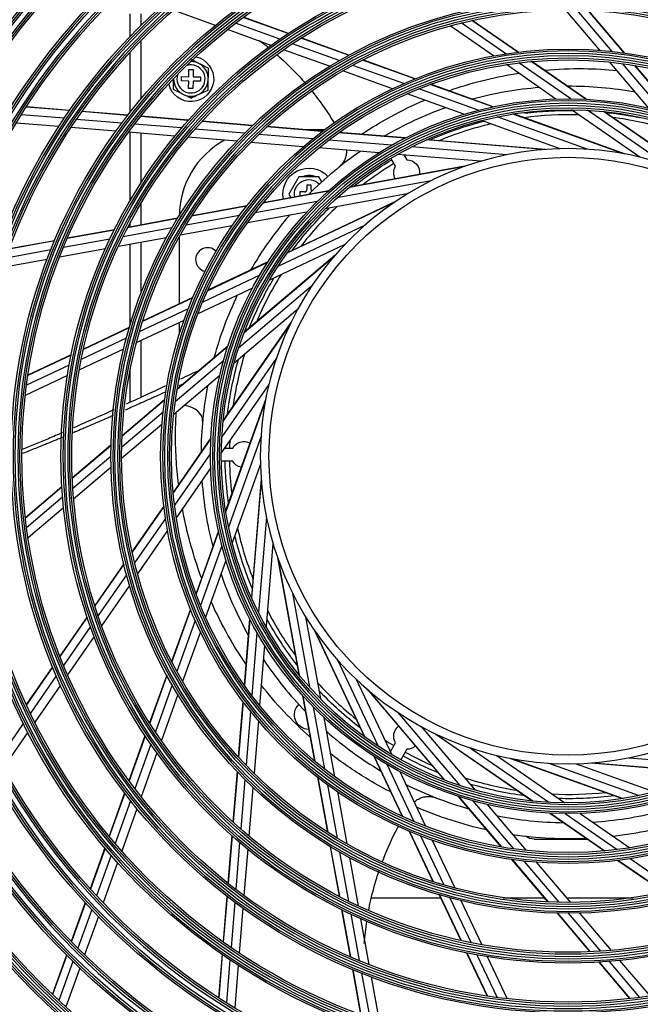
# Model space of a CAD drawing. Units: inches. Extents: x 9 to 10058, y 7 to 4192.
# Drawn here: x 1147 to 1290, y 1652 to 1879 of the extents above; entities that cross this region are included whole.
import ezdxf

# ---------------------------------------------------------------- set-up
doc = ezdxf.new("R2010")
doc.units = ezdxf.units.IN
doc.header["$MEASUREMENT"] = 0
doc.layers.add('LG-Product', color=3, linetype='Continuous')

msp = doc.modelspace()

# ---------------------------------------------------------------- linework, layer by layer
at = {"layer": 'LG-Product', "color": 3, "linetype": 'Continuous'}
for p, q in [((1172.56, 1875.03), (1172.56, 1880.18)), ((1174.96, 1880.18), (1174.96, 1877.47)), ((1192.19, 1877.54), (1182.42, 1881.04)), ((1280.89, 1871.8), (1273.01, 1881.08)), ((1283.74, 1871.53), (1275.65, 1881.06)), ((1286.47, 1871.19), (1278.17, 1880.98)), ((1286.57, 1871.18), (1278.27, 1880.98)), ((1207.05, 1874.34), (1196.81, 1878.01)), ((1208.97, 1875.64), (1198.59, 1879.36)), ((1209.04, 1875.69), (1198.66, 1879.4)), ((1256.38, 1870.5), (1246.37, 1877.43)), ((1259.2, 1870.98), (1248.93, 1878.1)), ((1261.94, 1871.36), (1251.39, 1878.67)), ((1262.04, 1871.38), (1251.47, 1878.69)), ((1205.05, 1872.93), (1194.95, 1876.55)), ((1174.96, 1873.92), (1174.96, 1860.49)), ((1220.77, 1869.43), (1209.96, 1873.3)), ((1222.93, 1870.64), (1211.93, 1874.58)), ((1223.01, 1870.68), (1212, 1874.63)), ((1172.56, 1857.53), (1172.56, 1871.38)), ((1218.54, 1868.1), (1207.92, 1871.91)), ((1235.65, 1864.1), (1223.88, 1868.31)), ((1238.19, 1865.18), (1226.11, 1869.5)), ((1238.28, 1865.21), (1226.19, 1869.55)), ((1270.77, 1860.54), (1259.32, 1868.47)), ((1274.22, 1860.58), (1262.24, 1868.88)), ((1277.65, 1860.48), (1265.07, 1869.19)), ((1277.77, 1860.48), (1265.18, 1869.2)), ((1292.21, 1858.45), (1283.2, 1869.07)), ((1295.55, 1857.6), (1286.12, 1868.72)), ((1298.83, 1856.62), (1288.94, 1868.28)), ((1298.95, 1856.58), (1289.05, 1868.26)), ((1186.06, 1865.69), (1186.09, 1867.39)), ((1186.09, 1867.39), (1187.09, 1867.38)), ((1187.09, 1867.38), (1187.06, 1865.68)), ((1233.05, 1862.91), (1221.59, 1867.01)), ((1184.35, 1864.72), (1184.36, 1865.72)), ((1186.05, 1864.69), (1184.35, 1864.72)), ((1184.36, 1865.72), (1186.06, 1865.69)), ((1186.02, 1862.99), (1186.05, 1864.69)), ((1187.05, 1864.68), (1187.02, 1862.98)), ((1188.75, 1864.65), (1187.05, 1864.68)), ((1187.06, 1865.68), (1188.76, 1865.65)), ((1188.76, 1865.65), (1188.75, 1864.65)), ((1256.18, 1858.73), (1241.78, 1863.89)), ((1256.31, 1858.76), (1241.88, 1863.93)), ((1187.02, 1862.98), (1186.02, 1862.99)), ((1249.53, 1857.01), (1236.41, 1861.7)), ((1252.85, 1857.94), (1239.12, 1862.86)), ((1157.3, 1856.08), (1147.4, 1856.89)), ((1158.51, 1857.86), (1148.53, 1858.68)), ((1158.55, 1857.92), (1148.57, 1858.74)), ((1171.95, 1856.75), (1161.39, 1857.62)), ((1172, 1856.81), (1161.44, 1857.68)), ((1286.39, 1847.91), (1260.84, 1857.07)), ((1286.81, 1847.84), (1260.97, 1857.09)), ((1290.15, 1847.12), (1274.32, 1858.08)), ((1296.15, 1845.39), (1278.01, 1857.96)), ((1304.03, 1842.21), (1281.71, 1857.67)), ((1304.41, 1842.03), (1281.85, 1857.65)), ((1156.04, 1854.18), (1146.23, 1854.98)), ((1170.61, 1854.98), (1160.16, 1855.84)), ((1184.4, 1853.85), (1173.56, 1854.74)), ((1185.92, 1855.6), (1174.94, 1856.5)), ((1185.98, 1855.66), (1174.99, 1856.57)), ((1200.7, 1854.38), (1189.05, 1855.34)), ((1200.76, 1854.45), (1189.11, 1855.4)), ((1271.71, 1849.06), (1253.59, 1855.55)), ((1277.96, 1848.95), (1257.18, 1856.39)), ((1169.22, 1853.09), (1158.88, 1853.94)), ((1182.84, 1851.97), (1172.14, 1852.85)), ((1172.56, 1837.14), (1172.56, 1852.82)), ((1174.96, 1852.62), (1174.96, 1841.07)), ((1198.93, 1852.65), (1187.49, 1853.6)), ((1214.68, 1851.36), (1202.22, 1852.38)), ((1216.85, 1853.06), (1204.06, 1854.11)), ((1216.93, 1853.12), (1204.13, 1854.17)), ((1212.57, 1853.47), (1217.41, 1853.47)), ((1235.9, 1851.49), (1220.66, 1852.74)), ((1236.01, 1851.55), (1220.74, 1852.8)), ((1197.12, 1850.8), (1185.88, 1851.72)), ((1212.47, 1849.53), (1200.34, 1850.53)), ((1232.88, 1849.86), (1218.35, 1851.06)), ((1267.88, 1848.86), (1240.83, 1851.08)), ((1268.3, 1848.89), (1240.95, 1851.14)), ((1229.92, 1848.1), (1216.03, 1849.24)), ((1259.47, 1847.67), (1237.47, 1849.48)), ((1233.74, 1845), (1232.67, 1846.85)), ((1253.41, 1846.16), (1234.22, 1847.74)), ((1235.69, 1847.62), (1236.33, 1846.5)), ((1249.76, 1844.98), (1223.05, 1840.12)), ((1250.15, 1845.12), (1223.16, 1840.21)), ((1211.46, 1842.58), (1209.15, 1838.58)), ((1216.08, 1842.58), (1211.46, 1842.58)), ((1213.81, 1842.88), (1213.76, 1842.88)), ((1216.75, 1841.42), (1216.08, 1842.58)), ((1241.94, 1841.66), (1220.22, 1837.71)), ((1218.18, 1839.24), (1203.14, 1836.51)), ((1218.28, 1839.33), (1203.2, 1836.59)), ((1212.77, 1839.08), (1211.67, 1839.08)), ((1211.67, 1839.08), (1211.67, 1838.13)), ((1213.27, 1840.68), (1213.27, 1839.58)), ((1214.27, 1840.68), (1213.27, 1840.68)), ((1214.27, 1839.58), (1214.27, 1840.68)), ((1215.69, 1836.89), (1201.35, 1834.28)), ((1233.26, 1836.54), (1208.71, 1824.94)), ((1233.6, 1836.77), (1208.8, 1825.05)), ((1209.15, 1838.58), (1209.63, 1837.75)), ((1236.47, 1838.63), (1217.53, 1835.19)), ((1174.96, 1836.29), (1174.96, 1831.45)), ((1199.38, 1835.82), (1186.76, 1833.53)), ((1199.44, 1835.9), (1186.8, 1833.61)), ((1213.28, 1834.42), (1199.58, 1831.93)), ((1183.43, 1832.93), (1171.93, 1830.84)), ((1183.48, 1833), (1171.97, 1830.91)), ((1172.56, 1831.02), (1172.56, 1832.02)), ((1197.72, 1833.62), (1185.42, 1831.39)), ((1168.84, 1830.28), (1158, 1828.31)), ((1168.88, 1830.35), (1158.03, 1828.38)), ((1182.17, 1830.8), (1170.88, 1828.75)), ((1196.06, 1831.29), (1184.09, 1829.11)), ((1226.56, 1831.31), (1206.61, 1821.87)), ((1155.05, 1827.77), (1144.63, 1825.88)), ((1155.08, 1827.84), (1144.66, 1825.95)), ((1167.83, 1828.19), (1157.13, 1826.25)), ((1180.9, 1828.53), (1169.81, 1826.52)), ((1174.96, 1827.45), (1174.96, 1815.61)), ((1183.88, 1813.27), (1183.88, 1828.74)), ((1154.21, 1825.72), (1143.9, 1823.84)), ((1166.81, 1825.97), (1156.24, 1824.05)), ((1172.56, 1808.57), (1172.56, 1827.02)), ((1222.07, 1826.97), (1204.66, 1818.74)), ((1153.36, 1823.53), (1143.15, 1821.68)), ((1204.24, 1822.83), (1190.42, 1816.29)), ((1204.31, 1822.93), (1190.46, 1816.38)), ((1219.5, 1824.11), (1198.8, 1806.56)), ((1219.77, 1824.43), (1198.85, 1806.69)), ((1202.44, 1819.91), (1189.26, 1813.68)), ((1200.76, 1816.9), (1188.16, 1810.94)), ((1214.39, 1817.33), (1197.55, 1803.05)), ((1186.96, 1814.66), (1175.36, 1809.18)), ((1187, 1814.75), (1175.39, 1809.26)), ((1185.93, 1812.1), (1174.63, 1806.76)), ((1211.17, 1811.98), (1196.48, 1799.52)), ((1184.93, 1809.42), (1173.93, 1804.22)), ((1172.31, 1807.73), (1161.74, 1802.74)), ((1172.33, 1807.82), (1161.76, 1802.82)), ((1183.88, 1806.25), (1183.88, 1808.92)), ((1209.43, 1808.55), (1193.97, 1786.24)), ((1209.61, 1808.93), (1193.99, 1786.38)), ((1171.64, 1805.35), (1161.26, 1800.44)), ((1174.96, 1804.7), (1174.96, 1791.65)), ((1171, 1802.83), (1160.81, 1798.02)), ((1195.02, 1803.36), (1183.36, 1793.47)), ((1195.06, 1803.48), (1183.38, 1793.57)), ((1158.9, 1801.4), (1148.94, 1796.69)), ((1158.92, 1801.48), (1148.95, 1796.77)), ((1194.04, 1800.08), (1182.92, 1790.65)), ((1206.25, 1800.68), (1193.68, 1782.53)), ((1158.46, 1799.12), (1148.63, 1794.47)), ((1172.56, 1790.55), (1172.56, 1798.28)), ((1158.05, 1796.71), (1148.34, 1792.13)), ((1193.19, 1796.73), (1182.57, 1787.72)), ((1183.88, 1795.77), (1183.88, 1796.24)), ((1204.52, 1794.67), (1193.56, 1778.85)), ((1180.45, 1791), (1170.66, 1782.7)), ((1180.46, 1791.1), (1170.67, 1782.79)), ((1203.8, 1791.33), (1194.55, 1765.5)), ((1203.73, 1790.92), (1194.58, 1765.36)), ((1180.11, 1788.26), (1170.58, 1780.18)), ((1179.84, 1785.41), (1170.56, 1777.54)), ((1191.17, 1782.3), (1182.44, 1769.7)), ((1191.16, 1782.17), (1182.45, 1769.6)), ((1202.69, 1782.49), (1195.25, 1761.71)), ((1168.09, 1780.61), (1159.17, 1773.04)), ((1168.09, 1780.52), (1159.17, 1772.96)), ((1194.34, 1779.97), (1196.19, 1779.97)), ((1168.06, 1778.04), (1159.3, 1770.62)), ((1191.06, 1778.75), (1182.76, 1766.76)), ((1168.09, 1775.45), (1159.49, 1768.15)), ((1191.1, 1775.3), (1183.17, 1763.84)), ((1196.19, 1776.97), (1193.57, 1776.97)), ((1202.58, 1776.24), (1196.09, 1758.11)), ((1202.75, 1772.83), (1200.5, 1745.48)), ((1156.77, 1771.01), (1148.36, 1763.88)), ((1156.78, 1770.93), (1148.37, 1763.8)), ((1202.78, 1772.41), (1200.56, 1745.36)), ((1156.94, 1768.62), (1148.64, 1761.58)), ((1157.16, 1766.18), (1148.97, 1759.24)), ((1180.27, 1766.56), (1172.95, 1756)), ((1180.28, 1766.46), (1172.97, 1755.91)), ((1180.66, 1763.73), (1173.55, 1753.46)), ((1203.97, 1764), (1202.16, 1742)), ((1181.14, 1760.91), (1174.21, 1750.9)), ((1192.88, 1760.83), (1187.72, 1746.41)), ((1192.91, 1760.71), (1187.75, 1746.31)), ((1193.7, 1757.37), (1188.78, 1743.65)), ((1205.48, 1757.93), (1203.9, 1738.75)), ((1206.53, 1754.68), (1211.43, 1727.68)), ((1171.03, 1753.22), (1164.37, 1743.61)), ((1171.05, 1753.14), (1164.4, 1743.53)), ((1194.63, 1754.05), (1189.94, 1740.94)), ((1206.67, 1754.28), (1211.52, 1727.58)), ((1171.66, 1750.74), (1165.13, 1741.3)), ((1172.37, 1748.24), (1165.95, 1738.97)), ((1209.99, 1746.47), (1213.93, 1724.75)), ((1162.58, 1741.03), (1156.3, 1731.96)), ((1186.43, 1742.81), (1182.1, 1730.72)), ((1186.46, 1742.72), (1182.14, 1730.63)), ((1213.01, 1741), (1216.45, 1722.06)), ((1162.61, 1740.95), (1156.33, 1731.89)), ((1163.37, 1738.76), (1157.17, 1729.81)), ((1187.54, 1740.17), (1183.33, 1728.41)), ((1200.1, 1740.54), (1198.84, 1725.27)), ((1200.15, 1740.43), (1198.9, 1725.18)), ((1164.21, 1736.46), (1158.1, 1727.64)), ((1188.73, 1737.57), (1184.63, 1726.11)), ((1201.78, 1737.41), (1200.59, 1722.88)), ((1214.87, 1738.13), (1226.59, 1713.32)), ((1215.1, 1737.78), (1226.7, 1713.24)), ((1203.54, 1734.44), (1202.4, 1720.56)), ((1220.33, 1731.09), (1229.77, 1711.13)), ((1154.6, 1729.5), (1148.56, 1720.79)), ((1154.63, 1729.42), (1148.6, 1720.72)), ((1155.48, 1727.38), (1149.51, 1718.76)), ((1180.96, 1727.53), (1177.01, 1716.52)), ((1181, 1727.46), (1177.06, 1716.45)), ((1156.43, 1725.23), (1150.52, 1716.7)), ((1182.21, 1725.3), (1178.34, 1714.49)), ((1224.67, 1726.59), (1232.9, 1709.19)), ((1183.54, 1723.07), (1179.74, 1712.45)), ((1212.32, 1722.8), (1215.05, 1707.73)), ((1227.21, 1724.3), (1244.95, 1703.37)), ((1227.53, 1724.03), (1245.08, 1703.32)), ((1198.53, 1721.46), (1197.47, 1708.66)), ((1198.59, 1721.38), (1197.53, 1708.59)), ((1212.4, 1722.71), (1215.13, 1707.66)), ((1200.28, 1719.2), (1199.26, 1706.75)), ((1214.75, 1720.22), (1217.36, 1705.88)), ((1234.31, 1718.92), (1248.59, 1702.08)), ((1147.88, 1716.4), (1142.23, 1708.23)), ((1202.11, 1717), (1201.11, 1704.87)), ((1217.22, 1717.81), (1219.71, 1704.1)), ((1148.9, 1714.36), (1143.3, 1706.26)), ((1239.66, 1715.7), (1252.12, 1701.01)), ((1242.71, 1714.14), (1265.26, 1698.51)), ((1243.09, 1713.95), (1265.4, 1698.5)), ((1175.95, 1713.57), (1172.24, 1703.18)), ((1176, 1713.5), (1172.28, 1703.12)), ((1177.3, 1711.58), (1173.63, 1701.33)), ((1232.56, 1709.91), (1233.74, 1711.95)), ((1178.71, 1709.58), (1175.09, 1699.47)), ((1236.33, 1710.45), (1234.94, 1708.02)), ((1250.96, 1710.78), (1269.11, 1698.21)), ((1228.71, 1708.84), (1235.26, 1694.99)), ((1228.82, 1708.77), (1235.35, 1694.94)), ((1231.73, 1706.97), (1237.96, 1693.79)), ((1256.97, 1709.05), (1272.8, 1698.09)), ((1260.31, 1708.33), (1286.14, 1699.08)), ((1260.72, 1708.25), (1286.28, 1699.1)), ((1269.15, 1707.22), (1289.93, 1699.78)), ((1275.4, 1707.11), (1293.53, 1700.62)), ((1278.81, 1707.28), (1306.16, 1705.03)), ((1279.23, 1707.31), (1306.29, 1705.09)), ((1287.64, 1708.5), (1309.64, 1706.68)), ((1197.2, 1705.29), (1196.24, 1693.63)), ((1197.26, 1705.22), (1196.3, 1693.58)), ((1234.74, 1705.28), (1240.7, 1692.69)), ((1198.99, 1703.45), (1198.05, 1692.01)), ((1215.74, 1703.97), (1218.03, 1691.33)), ((1215.82, 1703.91), (1218.11, 1691.28)), ((1171.23, 1700.36), (1167.65, 1690.39)), ((1171.27, 1700.3), (1167.7, 1690.33)), ((1200.84, 1701.64), (1199.92, 1690.4)), ((1218.02, 1702.25), (1220.25, 1689.95)), ((1220.35, 1700.59), (1222.53, 1688.61)), ((1172.63, 1698.55), (1169.1, 1688.67)), ((1248.16, 1699.59), (1258.07, 1687.9)), ((1248.28, 1699.55), (1258.17, 1687.89)), ((1251.56, 1698.57), (1260.99, 1687.45)), ((1174.1, 1696.72), (1170.6, 1686.94)), ((1254.91, 1697.72), (1263.92, 1687.09)), ((1269.34, 1695.69), (1281.94, 1686.97)), ((1269.47, 1695.69), (1282.04, 1686.98)), ((1272.89, 1695.59), (1284.88, 1687.29)), ((1276.34, 1695.63), (1287.8, 1687.7)), ((1236.89, 1691.53), (1242.38, 1679.92)), ((1236.98, 1691.49), (1242.47, 1679.89)), ((1195.98, 1690.5), (1195.07, 1679.51)), ((1196.04, 1690.45), (1195.14, 1679.46)), ((1197.79, 1688.93), (1196.9, 1678.09)), ((1239.54, 1690.45), (1244.88, 1679.16)), ((1242.22, 1689.46), (1247.42, 1678.45)), ((1265.72, 1689.7), (1277.99, 1689.7)), ((1166.68, 1687.66), (1163.3, 1678.23)), ((1166.73, 1687.6), (1163.35, 1678.18)), ((1199.67, 1687.37), (1198.79, 1676.66)), ((1218.64, 1688.01), (1220.73, 1676.5)), ((1218.71, 1687.96), (1220.8, 1676.46)), ((1220.84, 1686.7), (1222.9, 1675.4)), ((1168.13, 1685.97), (1164.78, 1676.62)), ((1169.64, 1684.27), (1166.32, 1675)), ((1223.11, 1685.43), (1225.12, 1674.33)), ((1260.54, 1684.99), (1268.85, 1675.19)), ((1260.64, 1684.98), (1268.94, 1675.19)), ((1263.38, 1684.64), (1271.46, 1675.11)), ((1266.23, 1684.37), (1274.1, 1675.09)), ((1285.08, 1684.79), (1295.64, 1677.48)), ((1285.18, 1684.8), (1295.73, 1677.5)), ((1287.91, 1685.19), (1298.19, 1678.07)), ((1194.83, 1676.53), (1193.96, 1665.97)), ((1194.89, 1676.48), (1194.02, 1665.92)), ((1196.66, 1675.13), (1195.8, 1664.68)), ((1228.25, 1676.18), (1244.14, 1676.18)), ((1243.82, 1676.86), (1248.82, 1666.29)), ((1243.91, 1676.84), (1248.9, 1666.27)), ((1246.29, 1676.17), (1251.2, 1665.79)), ((1248.81, 1675.53), (1253.63, 1665.33)), ((1258.55, 1676.18), (1268.01, 1676.18)), ((1273.17, 1676.18), (1288.57, 1676.18)), ((1162.16, 1675.04), (1158.95, 1666.08)), ((1162.21, 1674.98), (1159, 1666.03)), ((1163.65, 1673.45), (1160.46, 1664.55)), ((1198.55, 1673.75), (1197.7, 1663.4)), ((1221.29, 1673.41), (1223.26, 1662.56)), ((1221.36, 1673.37), (1223.33, 1662.53)), ((1165.2, 1671.85), (1162.03, 1663.01)), ((1223.45, 1672.36), (1225.39, 1661.65)), ((1225.67, 1671.33), (1227.59, 1660.77)), ((1271.03, 1672.61), (1278.6, 1663.69)), ((1271.12, 1672.61), (1278.68, 1663.7)), ((1273.6, 1672.58), (1281.02, 1663.83)), ((1276.19, 1672.62), (1283.49, 1664.02)), ((1157.83, 1662.95), (1154.58, 1653.88)), ((1157.88, 1662.89), (1154.63, 1653.82)), ((1159.34, 1661.44), (1156.11, 1652.42)), ((1193.72, 1663.08), (1192.9, 1653.1)), ((1193.79, 1663.03), (1192.96, 1653.06)), ((1195.56, 1661.82), (1194.75, 1651.93)), ((1250.16, 1663.45), (1254.87, 1653.48)), ((1250.24, 1663.43), (1254.95, 1653.46)), ((1252.52, 1662.99), (1257.17, 1653.15)), ((1254.93, 1662.58), (1259.52, 1652.87)), ((1283.03, 1661.47), (1290.06, 1653.17)), ((1285.46, 1661.69), (1292.4, 1653.5)), ((1160.92, 1659.92), (1157.71, 1650.95)), ((1197.47, 1660.57), (1196.66, 1650.75)), ((1223.8, 1659.61), (1225.69, 1649.18)), ((1223.87, 1659.58), (1225.76, 1649.16)), ((1280.63, 1661.3), (1287.76, 1652.89)), ((1280.71, 1661.3), (1287.84, 1652.9)), ((1225.92, 1658.74), (1227.8, 1648.42)), ((1228.11, 1657.89), (1229.96, 1647.68))]:
    msp.add_line(p, q, dxfattribs=at)
for radius in [278.25, 277.31, 275.7, 275.25, 266.75, 265.81, 264.2, 263.75, 255.25, 254.31, 252.7, 252.25, 243.5, 242.56, 241.45, 241, 232, 231.06, 229.95, 229.5, 220.5, 219.56, 218.45, 218, 209, 208.06, 206.95, 206.5, 197.5, 196.56, 195.45, 195, 186, 185.06, 183.95, 183.5, 174.5, 173.56, 172.45, 172, 163.25, 162.31, 160.7, 160.25, 151.75, 150.81, 149.2, 148.75, 140, 139.06, 137.95, 137.5, 128.5, 127.56, 126.45, 126, 117, 116.06, 114.95, 114.5, 105.5, 104.56, 103.45, 103, 94, 93.06, 91.95, 91.5, 82.5, 81.56, 80.45, 80, 69]:
    msp.add_circle((1273.56, 1778.08), radius, dxfattribs=at)
at = {"layer": 'LG-Product', "color": 3, "linetype": 'Continuous', "extrusion": (0, 0, -1)}
for radius in [277.8, 276.19, 266.3, 264.69, 254.8, 253.19, 243.05, 241.94, 231.55, 230.44, 220.05, 218.94, 208.55, 207.44, 197.05, 195.94, 185.55, 184.44, 174.05, 172.94, 162.8, 161.19, 151.3, 149.69, 139.55, 138.44, 128.05, 126.94, 116.55, 115.44, 105.05, 103.94, 93.55, 92.44, 82.05, 80.94, 71]:
    msp.add_circle((-1273.56, 1778.08), radius, dxfattribs=at)
for centre, radius, start, end in [((-1273.56, 1778.08), 287.45, 8.2935, 81.7065), ((-1186.56, 1865.18), 5.25, 102.6062, 347.4512), ((-1273.88, 1778.47), 79.44, 82.5644, 90.4898), ((-1273.88, 1778.47), 79.44, 95.9255, 101.6603), ((-1273.88, 1778.47), 79.44, 66.0585, 75.5265), ((-1273.88, 1778.47), 79.44, 51.1916, 58.9181), ((-1236.33, 1843.5), 3, 90, 186.7894), ((-1213.77, 1838.58), 6, 349.0369, 137.0194), ((-1236.33, 1843.5), 3, 332.6156, 30), ((-1213.77, 1838.58), 3.35, 348.5025, 136.125), ((-1273.88, 1778.47), 79.44, 36.3593, 45.717), ((-1273.88, 1778.47), 79.44, 21.5514, 30.8603), ((-1273.88, 1778.47), 79.44, 6.7534, 16.0235), ((-1198.79, 1778.47), 3, 30, 117.0675), ((-1273.88, 1778.47), 79.44, 351.9516, 358.9181), ((-1198.79, 1778.47), 3, 282.3375, 330), ((-1273.88, 1778.47), 79.44, 337.1337, 346.3631), ((-1273.88, 1778.47), 79.44, 322.287, 331.5173), ((-1273.88, 1778.47), 79.44, 307.3996, 316.6471), ((-1213.77, 1718.37), 3.35, 270.7481, 46.1306), ((-1213.77, 1718.37), 6, 222.975, 226.395), ((-1236.33, 1713.45), 3, 330, 50.8031), ((-1236.33, 1713.45), 3, 228.6019, 270), ((-1273.88, 1778.47), 79.44, 292.4621, 298.9181), ((-1273.88, 1778.47), 79.44, 277.4726, 286.7951), ((-1273.88, 1778.47), 79.44, 262.4298, 271.8038), ((-1273.88, 1778.47), 88.73, 282.4601, 293.4023), ((-1273.88, 1778.47), 88.73, 252.4069, 263.449), ((-1273.56, 1778.08), 299.44, 287.5413, 342.7678), ((-1273.88, 1778.47), 88.73, 267.4678, 278.4423), ((-1265.72, 1692.7), 3, 270, 307.244), ((-1273.56, 1778.08), 298.5, 288.5451, 341.4549)]:
    msp.add_arc(centre, radius, start, end, dxfattribs=at)
at = {"layer": 'LG-Product', "color": 3, "linetype": 'Continuous'}
for centre, radius, start, end in [((1273.56, 1778.08), 287, 99.5771, 170.4229), ((1186.56, 1865.18), 4, 179.1501, 90.6446), ((1186.56, 1865.18), 3.25, 162.4326, 107.5045), ((1273.88, 1778.47), 85, 94.6834, 105.2588), ((1273.88, 1778.47), 85, 79.6759, 90.2929), ((1273.88, 1778.47), 85, 109.6527, 120.1864), ((1273.88, 1778.47), 78.44, 88.4211, 97.6705), ((1273.88, 1778.47), 78.44, 103.3827, 112.5743), ((1273.88, 1778.47), 78.44, 73.4125, 82.7152), ((1203.88, 1833.47), 20, 118.6327, 180), ((1273.88, 1778.47), 85, 124.5874, 135.0829), ((1273.88, 1778.47), 78.44, 121.0957, 127.4338), ((1212.77, 1839.58), 0.5, 270, 0), ((1214.77, 1839.58), 0.5, 180, 225.5625), ((1273.88, 1778.47), 78.44, 133.1849, 142.2564), ((1273.88, 1778.47), 85, 139.4925, 149.9516), ((1190.38, 1823.47), 2.75, 44.5669, 258.1875), ((1273.88, 1778.47), 78.44, 148.0354, 157.0518), ((1273.88, 1778.47), 85, 154.3751, 164.8029), ((1273.88, 1778.47), 78.44, 162.8642, 171.8372), ((1273.88, 1778.47), 85, 169.2415, 179.6462), ((1273.88, 1778.47), 78.44, 177.6849, 178.9043), ((1273.88, 1778.47), 78.44, 181.0957, 186.6272), ((1273.88, 1778.47), 85, 184.1009, 194.4923), ((1273.88, 1778.47), 78.44, 192.5102, 201.4335), ((1273.88, 1778.47), 85, 198.9626, 209.3523), ((1273.88, 1778.47), 78.44, 207.3489, 216.2695), ((1273.88, 1778.47), 85, 213.8348, 224.2332), ((1273.88, 1778.47), 78.44, 222.213, 231.1507), ((1273.56, 1778.08), 289.5, 192.1643, 257.8357), ((1273.88, 1778.47), 85, 228.7295, 239.1452), ((1273.88, 1778.47), 78.44, 237.1141, 238.9043), ((1273.88, 1778.47), 78.44, 241.0957, 246.0835), ((1273.88, 1778.47), 78.44, 252.0594, 261.0722), ((1273.88, 1778.47), 85, 243.6503, 254.0972), ((1273.88, 1778.47), 78.44, 267.05, 276.1187), ((1273.88, 1778.47), 85, 273.5993, 284.1227), ((1273.88, 1778.47), 85, 258.6057, 269.0891), ((1273.56, 1778.08), 298.95, 197.9221, 252.0779), ((1273.56, 1778.08), 311.56, 203.3696, 246.4076)]:
    msp.add_arc(centre, radius, start, end, dxfattribs=at)
for centre, major_axis, ratio, start_param, end_param in [((1213.75, 1838.58), (0, 4.31), 0.998969, 1.706719, 1.767539), ((1213.8, 1838.58), (0, 4.31), 0.998969, 1.731607, 1.765673), ((1184.25, 1786.65), (4.98, -0.45), 0.644909, 0, 1.473929)]:
    msp.add_ellipse(centre, major_axis=major_axis, ratio=ratio, start_param=start_param, end_param=end_param, dxfattribs=at)
for points in [[(1202.2, 1874.16), (1202.95, 1873.6), (1203.69, 1873.03), (1204.42, 1872.44)], [(1188.34, 1868.77), (1187.75, 1869.06), (1187.17, 1869.35), (1186.62, 1869.62)], [(1190.59, 1867.64), (1189.89, 1867.99), (1189.13, 1868.37), (1188.34, 1868.77)], [(1190.56, 1865.12), (1190.57, 1866.01), (1190.58, 1866.87), (1190.59, 1867.64)], [(1182.52, 1862.72), (1182.53, 1863.5), (1182.54, 1864.35), (1182.56, 1865.24)], [(1190.52, 1862.61), (1190.53, 1863.38), (1190.54, 1864.24), (1190.56, 1865.12)], [(1184.78, 1861.6), (1183.98, 1862), (1183.22, 1862.37), (1182.52, 1862.72)], [(1186.49, 1860.75), (1185.95, 1861.02), (1185.37, 1861.31), (1184.78, 1861.6)], [(1186.49, 1860.75), (1187.05, 1861), (1187.63, 1861.27), (1188.23, 1861.55)], [(1188.23, 1861.55), (1189.04, 1861.92), (1189.81, 1862.28), (1190.52, 1862.61)], [(1188.5, 1797.91), (1187.05, 1797.23), (1185.58, 1796.56), (1184.12, 1795.88)], [(1184.78, 1794.75), (1184.44, 1794.6), (1184.1, 1794.45), (1183.77, 1794.3)], [(1213.98, 1713.33), (1209.85, 1716.99), (1206.1, 1721), (1202.76, 1725.27)], [(1226.55, 1665.61), (1226.69, 1667.34), (1226.88, 1669.06), (1227.14, 1670.76)]]:
    msp.add_open_spline(points, degree=3, dxfattribs=at)
for points, knots in [([(1206.42, 1870.75), (1207.74, 1869.59), (1210.01, 1867.44), (1212.11, 1865.14), (1213, 1864.11)], [0, 0, 0, 0, 0.562659, 1, 1, 1, 1]), ([(1246.07, 1862.46), (1246.38, 1862.57), (1246.69, 1862.67), (1252, 1864.48), (1257.11, 1865.71), (1262.24, 1866.5)], [0, 0, 0, 0, 0.05849, 0.05849, 1, 1, 1, 1]), ([(1268.13, 1867.21), (1271.15, 1867.48), (1274.16, 1867.59), (1279.73, 1867.52), (1282.3, 1867.38), (1284.85, 1867.14)], [0, 0, 0, 0, 0.537585, 0.537585, 1, 1, 1, 1]), ([(1214.44, 1862.39), (1214.49, 1862.33), (1216.14, 1860.28), (1217.88, 1857.83), (1219.38, 1855.34), (1219.56, 1855.02)], [0, 0, 0, 0, 0.028431, 0.877095, 1, 1, 1, 1]), ([(1225.95, 1852.42), (1228.13, 1853.87), (1230.35, 1855.21), (1235.2, 1857.87), (1237.83, 1859.14), (1240.5, 1860.29)], [0, 0, 0, 0, 0.467027, 0.467027, 1, 1, 1, 1]), ([(1222.44, 1848.71), (1222.45, 1848.41), (1222.41, 1847.77), (1222.17, 1846.85), (1221.79, 1846.06), (1221.38, 1845.48), (1221.03, 1845.09), (1220.8, 1844.87), (1220.68, 1844.77), (1220.65, 1844.74), (1220.63, 1844.73), (1220.61, 1844.72), (1220.61, 1844.71), (1220.61, 1844.71)], [0, 0, 0, 0, 0.188907, 0.406349, 0.590674, 0.73994, 0.850788, 0.920525, 0.939889, 0.951228, 0.961785, 0.977444, 1, 1, 1, 1]), ([(1215.35, 1842.59), (1214.87, 1842.78), (1214.36, 1842.88), (1213.31, 1842.89), (1212.77, 1842.79), (1212.27, 1842.59)], [0, 0, 0, 0, 0.487667, 0.487667, 1, 1, 1, 1]), ([(1192.03, 1801.41), (1192.04, 1801.43), (1192.04, 1801.46), (1192.05, 1801.48), (1192.05, 1801.47), (1192.04, 1801.44), (1192.02, 1801.39), (1191.98, 1801.26), (1191.89, 1801), (1191.8, 1800.78), (1191.73, 1800.64)], [0, 0, 0, 0, 0.245198, 0.380385, 0.464188, 0.493478, 0.519142, 0.577227, 0.724166, 1, 1, 1, 1]), ([(1181.01, 1794.44), (1179.59, 1793.78), (1176.46, 1792.34), (1173.31, 1790.88), (1171.58, 1790.09)], [0, 0, 0, 0, 0.453081, 1, 1, 1, 1]), ([(1180.81, 1792.96), (1180.42, 1792.78), (1179.55, 1792.39), (1178.38, 1791.86), (1176.96, 1791.22), (1175.7, 1790.66), (1174.28, 1790.02), (1173.01, 1789.45), (1172.02, 1789.01), (1171.49, 1788.77), (1171.45, 1788.75)], [0, 0, 0, 0, 0.125831, 0.277471, 0.378564, 0.580751, 0.681845, 0.833485, 0.985125, 1, 1, 1, 1]), ([(1168.77, 1788.8), (1167.32, 1788.14), (1164.22, 1786.74), (1161.1, 1785.35), (1159.45, 1784.63)], [0, 0, 0, 0, 0.469695, 1, 1, 1, 1]), ([(1168.57, 1787.48), (1168.31, 1787.36), (1167.57, 1787.03), (1166.35, 1786.5), (1164.92, 1785.87), (1163.49, 1785.25), (1162.21, 1784.7), (1160.87, 1784.12), (1159.99, 1783.74), (1159.43, 1783.51)], [0, 0, 0, 0, 0.086941, 0.243562, 0.400184, 0.556805, 0.713427, 0.817841, 1, 1, 1, 1]), ([(1183.7, 1771.62), (1183.45, 1773.62), (1183.27, 1775.6), (1183.02, 1779.68), (1182.97, 1781.79), (1183.01, 1784.88), (1183.04, 1785.89), (1183.11, 1787.35), (1183.14, 1787.79), (1183.16, 1788.24)], [0, 0, 0, 0, 0.343187, 0.343187, 0.724611, 0.724611, 0.915324, 0.915324, 1, 1, 1, 1]), ([(1156.93, 1783.53), (1155.84, 1783.06), (1152.73, 1781.74), (1149.62, 1780.44), (1147.58, 1779.63)], [0, 0, 0, 0, 0.35078, 1, 1, 1, 1]), ([(1156.83, 1782.41), (1156.66, 1782.34), (1156.17, 1782.14), (1155.04, 1781.67), (1153.76, 1781.14), (1152.32, 1780.56), (1151.04, 1780.04), (1149.61, 1779.47), (1148.46, 1779.02), (1147.81, 1778.76), (1147.63, 1778.69)], [0, 0, 0, 0, 0.055622, 0.159928, 0.368541, 0.472847, 0.629306, 0.785765, 0.942224, 1, 1, 1, 1]), ([(1189, 1749.98), (1188.95, 1750.1), (1188.91, 1750.22), (1187.19, 1754.94), (1185.88, 1759.58), (1184.81, 1764.76), (1184.69, 1765.37), (1184.58, 1765.98)], [0, 0, 0, 0, 0.022325, 0.022325, 0.885138, 0.885138, 1, 1, 1, 1]), ([(1199.2, 1730.15), (1197.73, 1732.31), (1196.36, 1734.52), (1193.67, 1739.31), (1192.37, 1741.91), (1191.2, 1744.54)], [0, 0, 0, 0, 0.470588, 0.470588, 1, 1, 1, 1]), ([(1232.48, 1700.66), (1230.6, 1701.63), (1228.77, 1702.66), (1224.09, 1705.51), (1221.33, 1707.41), (1218.69, 1709.44)], [0, 0, 0, 0, 0.382442, 0.382442, 1, 1, 1, 1]), ([(1238.03, 1698.28), (1238.18, 1698.41), (1238.67, 1698.78), (1239.5, 1699.23), (1240.52, 1699.5), (1241.39, 1699.57), (1242.1, 1699.51), (1242.61, 1699.4), (1242.91, 1699.31), (1243.06, 1699.26), (1243.1, 1699.24), (1243.13, 1699.23), (1243.14, 1699.23), (1243.15, 1699.22), (1243.15, 1699.22)], [0, 0, 0, 0, 0.106446, 0.317963, 0.500807, 0.655803, 0.781319, 0.874529, 0.93317, 0.949454, 0.958988, 0.967865, 0.981033, 1, 1, 1, 1]), ([(1230.72, 1684.5), (1230.82, 1684.76), (1231.82, 1687.39), (1233.06, 1690.12), (1234.36, 1692.49), (1234.44, 1692.63)], [0, 0, 0, 0, 0.093017, 0.944885, 1, 1, 1, 1]), ([(1227.58, 1673.31), (1227.6, 1673.44), (1227.97, 1675.36), (1228.69, 1678.4), (1229.58, 1681.26), (1229.95, 1682.35)], [0, 0, 0, 0, 0.040355, 0.628497, 1, 1, 1, 1])]:
    msp.add_open_spline(points, degree=3, knots=knots, dxfattribs=at)

doc.saveas('drawing.dxf')
